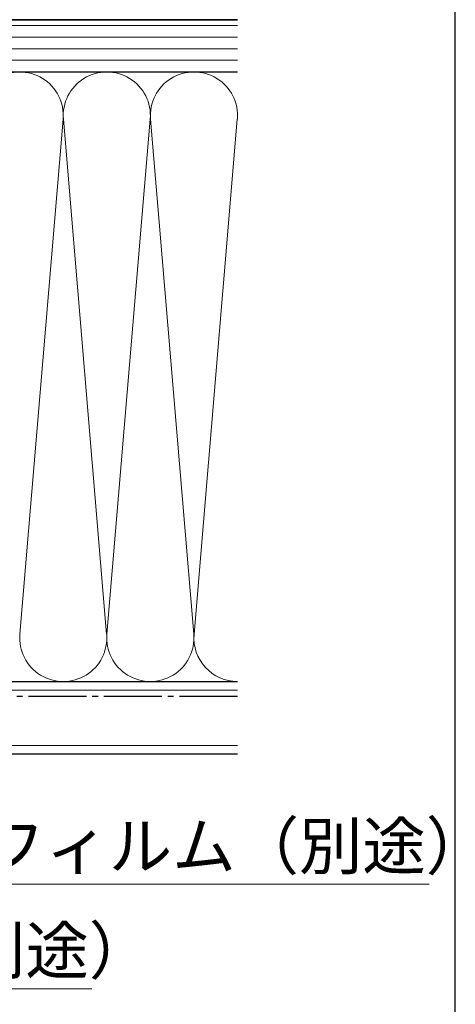
# Model space of a CAD drawing. Extents: x 105 to 1156, y 126 to 1689.
# Drawn here: x 1080 to 1155, y 224 to 394 of the extents above; entities that cross this region are included whole.
import ezdxf

# ---------------------------------------------------------------- set-up
doc = ezdxf.new("R2010")
doc.units = 0
doc.linetypes.add('YCENTER_1', pattern=[13, 10, -1, 1, -1])
for name, color, linetype, lineweight in [('YKK_D', 6, 'CONTINUOUS', 13), ('YKK_ZWAK', 7, 'CONTINUOUS', 30), ('YSS_K', 3, 'CONTINUOUS', 13), ('YSS_KE', 3, 'CONTINUOUS', 30)]:
    doc.layers.add(name, color=color, linetype=linetype, lineweight=lineweight)
doc.styles.add('text-b', font='txt')

msp = doc.modelspace()

# ---------------------------------------------------------------- linework, layer by layer
at = {"layer": 'YKK_D'}
for p, q in [((1029.18, 245.09), (1150.48, 245.09)), ((1003.6, 227.08), (1092.41, 227.08))]:
    msp.add_line(p, q, dxfattribs=at)
at = {"layer": 'YKK_ZWAK'}
msp.add_line((1155, 126), (1155, 1656), dxfattribs=at)
at = {"layer": 'YSS_K'}
for p, q in [((952.5, 393), (1117.5, 393)), ((952.5, 391), (1117.5, 391)), ((952.5, 389), (1117.5, 389)), ((952.5, 387), (1117.5, 387)), ((1087.47, 376.87), (1080.03, 288.13)), ((1094.97, 288.13), (1087.53, 376.87)), ((1102.47, 376.87), (1095.03, 288.13)), ((1109.97, 288.13), (1102.53, 376.87)), ((1117.47, 376.87), (1110.03, 288.13)), ((940, 278.5), (1117.5, 278.5)), ((1117.5, 269), (940, 269))]:
    msp.add_line(p, q, dxfattribs=at)
for centre, start, end in [((1080, 377.5), 355.203, 184.797), ((1095, 377.5), 355.203, 184.797), ((1110, 377.5), 355.203, 184.797), ((1087.5, 287.5), 175.203, 4.797), ((1102.5, 287.5), 175.203, 4.797), ((1117.5, 287.5), 175.203, 270)]:
    msp.add_arc(centre, 7.5, start, end, dxfattribs=at)
at = {"layer": 'YSS_KE'}
for p, q in [((1117.5, 394), (952.5, 394)), ((997.5, 394), (1117.5, 394)), ((952.5, 385), (1117.5, 385)), ((940, 280), (1117.5, 280)), ((1117.5, 267.5), (940, 267.5))]:
    msp.add_line(p, q, dxfattribs=at)
at = {"layer": 'YSS_KE', "linetype": 'YCENTER_1'}
msp.add_line((951.5, 277.5), (1117.5, 277.5), dxfattribs=at)

# ---------------------------------------------------------------- texts
at = {"layer": 'YKK_D', "style": 'text-b'}
for s, p in [('防湿気密フィルム（別途）', (1029.86, 247.67)), ('気密テープ（別途）', (1004.6, 229.66))]:
    msp.add_text(s, height=8, dxfattribs=at).set_placement(p)

doc.saveas('drawing.dxf')
